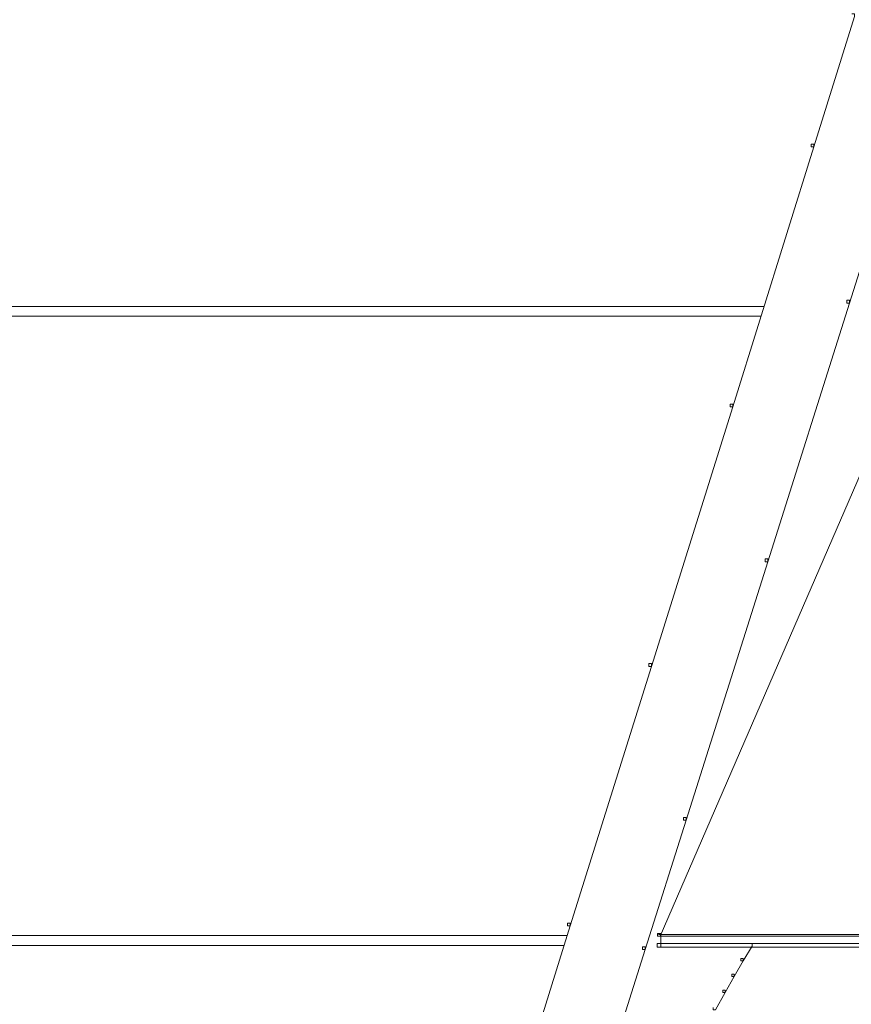
# Model space of a CAD drawing. Units: inches. Extents: x 0 to 18.5, y -44 to -6.8.
# Drawn here: x 4.7 to 7.1, y -34 to -31.2 of the extents above; entities that cross this region are included whole.
import ezdxf

# ---------------------------------------------------------------- set-up
doc = ezdxf.new("R2010")
doc.units = ezdxf.units.IN
doc.header["$MEASUREMENT"] = 0
doc.layers.add('Layer 1', color=7, linetype='Continuous')

# ---------------------------------------------------------------- blocks, each defined once
blk = doc.blocks.new('block 22')
at = {"layer": 'Layer 1', "color": 18, "lineweight": 18, "true_color": 0x010101}
for points in [[(7.0943, -31.2177), (7.102, -31.2177), (7.102, -31.2253), (6.9866, -31.5953), (6.9788, -31.5953), (6.9788, -31.5877)], [(6.9788, -31.5877), (6.9866, -31.5877), (6.9866, -31.5953), (6.7563, -32.3328), (6.7486, -32.3328), (6.7486, -32.325)], [(7.2146, -31.6058), (7.2224, -31.6058), (7.2224, -31.6135), (7.0881, -32.0384), (7.0804, -32.0384), (7.0804, -32.0307)], [(7.0804, -32.0307), (7.0881, -32.0307), (7.0881, -32.0384), (6.8557, -32.7724), (6.8481, -32.7724), (6.8481, -32.7645)], [(0.3964, -32.0485), (6.8439, -32.0485)], [(0.4041, -32.0757), (6.8355, -32.0757)], [(6.7486, -32.325), (6.7563, -32.325), (6.7563, -32.3328), (6.5253, -33.0693), (6.5177, -33.0693), (6.5177, -33.0616)], [(6.8481, -32.7645), (6.8557, -32.7645), (6.8557, -32.7724), (6.6241, -33.5062), (6.6165, -33.5062), (6.6165, -33.4984)], [(6.5177, -33.0616), (6.5253, -33.0616), (6.5253, -33.0693), (6.2951, -33.806), (6.2875, -33.806), (6.2875, -33.7984)], [(6.6165, -33.4984), (6.6241, -33.4984), (6.6241, -33.5062), (6.508, -33.8727), (6.5004, -33.8727), (6.5004, -33.865)], [(6.2875, -33.7984), (6.2951, -33.7984), (6.2951, -33.806), (6.0655, -34.5426), (6.058, -34.5426), (6.058, -34.5349)], [(0.5599, -33.8327), (6.2861, -33.8327)], [(0.5717, -33.8613), (6.277, -33.8613)], [(6.8043, -33.856), (6.8113, -33.856), (6.8113, -33.8631), (6.7862, -33.9048), (6.7793, -33.9048), (6.7793, -33.8979)], [(6.5004, -33.865), (6.508, -33.865), (6.508, -33.8727), (6.3925, -34.2388), (6.3849, -34.2388), (6.3849, -34.2309)], [(6.7793, -33.8979), (6.7862, -33.8979), (6.7862, -33.9048), (6.7604, -33.9493), (6.7535, -33.9493), (6.7535, -33.9423)], [(6.7535, -33.9423), (6.7604, -33.9423), (6.7604, -33.9493), (6.7347, -33.9951), (6.7279, -33.9951), (6.7279, -33.9882)], [(6.7279, -33.9882), (6.7347, -33.9882), (6.7347, -33.9951), (6.7077, -34.0439), (6.7006, -34.0439), (6.7006, -34.0369)]]:
    blk.add_lwpolyline(points, dxfattribs=at)
blk = doc.blocks.new('block 23')
at = {"layer": 'Layer 1', "color": 18, "lineweight": 18, "true_color": 0x010101}
for points in [[(7.3043, -32.0705), (7.3121, -32.0705), (7.3121, -32.0781), (6.5503, -33.8352), (6.5428, -33.8352), (6.5428, -33.8275)], [(6.5428, -33.8275), (6.5525, -33.8275), (6.5525, -33.8372), (6.5518, -33.8658), (6.542, -33.8658), (6.542, -33.856)], [(6.5455, -33.8302), (6.5503, -33.8302), (9.2527, -33.8302), (9.2527, -33.8352), (9.2479, -33.8352), (6.5455, -33.8352)], [(6.542, -33.856), (6.5518, -33.856), (9.2549, -33.856), (9.2549, -33.8658), (9.2451, -33.8658), (6.542, -33.8658)]]:
    blk.add_lwpolyline(points, dxfattribs=at)
blk = doc.blocks.new('block 26')
at = {"layer": 'Layer 1', "color": 18, "lineweight": 18, "true_color": 0x010101}
for points in [[(6.5455, -33.8302), (6.5503, -33.8302), (9.2527, -33.8302), (9.2527, -33.8352), (9.2479, -33.8352), (6.5455, -33.8352)], [(6.542, -33.856), (6.5518, -33.856), (9.2549, -33.856), (9.2549, -33.8658), (9.2451, -33.8658), (6.542, -33.8658)]]:
    blk.add_lwpolyline(points, dxfattribs=at)
blk = doc.blocks.new('block 2')
at = {"layer": 'Layer 1'}
for name in ['block 22', 'block 26', 'block 23']:
    blk.add_blockref(name, (0, 0), dxfattribs=at)

msp = doc.modelspace()

# ---------------------------------------------------------------- block references
at = {"layer": 'Layer 1'}
msp.add_blockref('block 2', (0, 0), dxfattribs=at)

doc.saveas('drawing.dxf')
